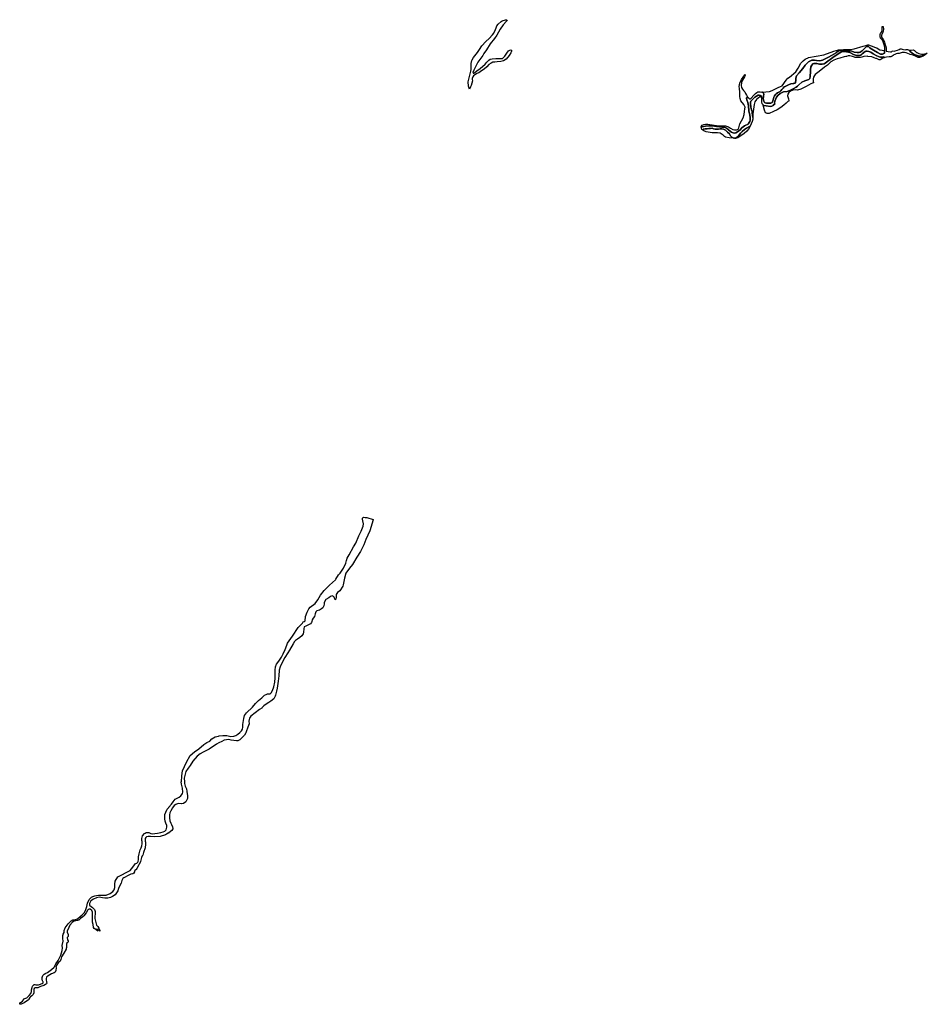
# Model space of a CAD drawing. Extents: x 1455306 to 1506785, y 4373304 to 4462077.
# Drawn here: x 1468319 to 1486525, y 4373304 to 4393046 of the extents above; entities that cross this region are included whole.
import ezdxf

# ---------------------------------------------------------------- set-up
doc = ezdxf.new("R2010")
doc.units = 0
doc.header["$MEASUREMENT"] = 0
doc.layers.add('Hi1', color=1, linetype='CONTINUOUS')
doc.layers.add('Hi4', color=1, linetype='CONTINUOUS')

msp = doc.modelspace()

# ---------------------------------------------------------------- linework, layer by layer
at = {"layer": 'Hi1', "color": 7, "linetype": 'Continuous'}
for points in [[(1485666.9305, 4392424.7249), (1485665.5354, 4392396.823), (1485665.5354, 4392378.1677), (1485664.523, 4392377.2059), (1485653.0522, 4392366.3084), (1485628.7793, 4392355.2123), (1485586.4752, 4392355.2123), (1485585.2942, 4392355.8611), (1485523.3657, 4392389.888), (1485442.2245, 4392436.3531), (1485412.4685, 4392453.7491), (1485397.1463, 4392462.7067), (1485374.2604, 4392484.2056), (1485346.5198, 4392506.3981), (1485329.8757, 4392511.2526), (1485316.0053, 4392511.2526), (1485298.8548, 4392503.2899), (1485296.587, 4392502.2372), (1485269.5401, 4392476.5768), (1485215.4459, 4392423.87), (1485196.721, 4392406.5322), (1485176.6092, 4392396.1298), (1485156.4977, 4392389.888), (1485116.9673, 4392388.501), (1485058.0187, 4392396.823), (1485010.1666, 4392415.5479), (1484962.314, 4392421.096), (1484906.8332, 4392423.1767), (1484865.202, 4392427.9934), (1484863.8493, 4392428.1499), (1484822.918, 4392432.8857), (1484786.162, 4392429.4181), (1484751.4863, 4392419.709), (1484719.5847, 4392402.3711), (1484705.8977, 4392391.7256), (1484694.6184, 4392382.9529), (1484603.7682, 4392330.9394), (1484543.4326, 4392295.5704), (1484490.7257, 4392267.8298), (1484425.5357, 4392235.9281), (1484396.4081, 4392228.9931), (1484362.4261, 4392224.1386), (1484299.3164, 4392226.9126), (1484259.7861, 4392232.4607), (1484207.7728, 4392232.4607), (1484181.4193, 4392220.671), (1484143.9696, 4392199.8655), (1484112.7616, 4392173.5122), (1484075.3119, 4392131.2078), (1484025.3791, 4392070.1788), (1483951.8667, 4391983.4897), (1483897.7728, 4391921.7673), (1483891.5311, 4391900.9618), (1483888.7571, 4391866.9798), (1483885.983, 4391825.3691), (1483883.209, 4391790.6934), (1483879.7413, 4391779.5973), (1483874.8869, 4391774.7426), (1483862.4035, 4391770.5815), (1483849.227, 4391768.5009), (1483830.5022, 4391765.7268), (1483790.2784, 4391758.7918), (1483741.039, 4391741.4539), (1483674.4619, 4391709.5525), (1483655.0435, 4391696.3758), (1483633.5446, 4391675.5703), (1483609.2716, 4391645.0559), (1483588.4664, 4391621.4764), (1483569.7415, 4391608.2996), (1483546.162, 4391593.7358), (1483522.5827, 4391579.8656), (1483494.1485, 4391561.8344), (1483471.9563, 4391540.3355), (1483460.8601, 4391521.6107), (1483447.6834, 4391491.7897), (1483439.3612, 4391465.4361), (1483432.4259, 4391439.0826), (1483428.2648, 4391416.1967), (1483418.5558, 4391396.0848), (1483409.54, 4391386.3757), (1483388.7348, 4391373.8926), (1483372.0906, 4391371.1185), (1483333.2539, 4391370.4249), (1483319.3834, 4391373.1989), (1483301.3522, 4391374.5859), (1483274.9987, 4391378.747), (1483256.2738, 4391387.0693), (1483243.7907, 4391409.9552), (1483234.0816, 4391462.6621), (1483237.549, 4391491.0961), (1483241.0166, 4391519.5301), (1483242.4037, 4391545.8836), (1483239.6296, 4391570.1565), (1483229.9205, 4391579.8656), (1483218.8244, 4391589.5747), (1483207.2785, 4391593.9767), (1483224.632, 4391592.169), (1483285.125, 4391596.3408), (1483358.1341, 4391603.6418), (1483412.3692, 4391624.5016), (1483490.8019, 4391666.4295), (1483533.3554, 4391687.2893), (1483580.9156, 4391704.8114), (1483610.9536, 4391720.6647), (1483696.0612, 4391833.3071), (1483724.4302, 4391872.5233), (1483761.1435, 4391895.0518), (1483803.6971, 4391928.4274), (1483845.4167, 4391967.6436), (1483887.136, 4392001.019), (1483933.0272, 4392072.7766), (1483988.9314, 4392172.0687), (1484034.8226, 4392223.8007), (1484074.7462, 4392253.078), (1484084.8859, 4392260.5138), (1484131.6116, 4392283.8765), (1484142.2037, 4392286.9028), (1484143.2932, 4392287.2141), (1484292.6486, 4392313.0803), (1484446.176, 4392341.4493), (1484648.9322, 4392416.5443), (1484742.3835, 4392439.0727), (1484779.9447, 4392443.142), (1484842.5102, 4392449.9199), (1484984.3561, 4392445.7478), (1485060.2853, 4392459.0981), (1485237.1757, 4392515.0019), (1485293.5115, 4392530.8156), (1485332.296, 4392541.7026), (1485348.1492, 4392539.1994), (1485400.7157, 4392520.0083), (1485487.492, 4392489.1361), (1485514.1926, 4392478.289), (1485537.5553, 4392458.2636), (1485575.1028, 4392443.2446), (1485664.0607, 4392425.3037), (1485666.9305, 4392424.7249)], [(1485672.2395, 4392290.5939), (1485671.2139, 4392290.4474), (1485633.4057, 4392272.1951), (1485592.99, 4392247.4244), (1485576.0414, 4392239.6018), (1485561.7006, 4392239.6018), (1485546.0556, 4392244.8169), (1485506.9438, 4392264.3728), (1485495.2615, 4392268.9843), (1485457.4021, 4392283.9287), (1485409.164, 4392298.2698), (1485332.3052, 4392309.9151), (1485323.1178, 4392311.3072), (1485254.0199, 4392310.0033), (1485210.9967, 4392293.0549), (1485187.7046, 4392290.2599), (1485145.8102, 4392285.2326), (1485080.6236, 4392290.4474), (1485065.7242, 4392294.9821), (1485020.6519, 4392308.6996), (1484967.199, 4392319.1296), (1484934.6057, 4392317.8256), (1484900.7047, 4392310.5613), (1484898.1013, 4392310.0034), (1484890.8481, 4392307.9096), (1484857.5583, 4392298.3003), (1484771.6395, 4392273.499), (1484716.8827, 4392260.4616), (1484650.3924, 4392236.9945), (1484590.4208, 4392199.1863), (1484525.2341, 4392136.6072), (1484462.6552, 4392092.2803), (1484385.735, 4392033.6123), (1484328.3709, 4391989.2855), (1484274.9178, 4391943.6549), (1484259.273, 4391924.099), (1484244.932, 4391896.7205), (1484234.502, 4391862.8235), (1484237.1096, 4391801.5483), (1484243.6283, 4391789.8147), (1484241.0208, 4391779.3848), (1484224.0724, 4391771.5625), (1484187.5679, 4391759.8289), (1484139.3298, 4391735.0579), (1484097.6104, 4391706.3758), (1484028.5126, 4391671.1751), (1483988.0969, 4391651.6192), (1483922.9105, 4391634.6706), (1483870.7612, 4391637.2782), (1483825.1304, 4391632.0631), (1483780.8038, 4391613.8108), (1483748.2105, 4391587.7362), (1483727.3507, 4391549.928), (1483723.4395, 4391518.6386), (1483737.7805, 4391459.9706), (1483746.9066, 4391422.1624), (1483752.1216, 4391413.0364), (1483727.3507, 4391405.2138), (1483694.7573, 4391372.6207), (1483646.5195, 4391332.205), (1483589.1552, 4391285.2706), (1483514.8425, 4391239.6401), (1483440.5298, 4391201.8319), (1483353.1799, 4391167.9349), (1483342.75, 4391164.0237), (1483314.0679, 4391162.7198), (1483295.8156, 4391170.5422), (1483281.4748, 4391180.9721), (1483256.7038, 4391229.2102), (1483241.0591, 4391307.4341), (1483232.131, 4391333.1016), (1483245.1074, 4391325.9423), (1483294.238, 4391316.7304), (1483377.1462, 4391305.9831), (1483404.7823, 4391309.0538), (1483420.1356, 4391318.2658), (1483432.4182, 4391325.9423), (1483446.2364, 4391342.8311), (1483463.1249, 4391348.9725), (1483467.7308, 4391350.5079), (1483472.3368, 4391358.1845), (1483469.2663, 4391365.8613), (1483461.5897, 4391373.5378), (1483467.7308, 4391414.9919), (1483501.5084, 4391494.8294), (1483526.0737, 4391527.0713), (1483573.6692, 4391563.9194), (1483641.2239, 4391596.1615), (1483714.9198, 4391606.9089), (1483779.4041, 4391631.4742), (1483831.6055, 4391662.1809), (1483896.0895, 4391695.9584), (1483922.1902, 4391715.9177), (1483946.7555, 4391742.0184), (1484005.0983, 4391791.1491), (1484069.5825, 4391818.7852), (1484147.8844, 4391843.3505), (1484166.3086, 4391864.8453), (1484172.45, 4391909.3699), (1484180.1265, 4392004.5608), (1484180.1265, 4392042.9441), (1484190.8739, 4392098.216), (1484209.2978, 4392133.529), (1484230.7926, 4392162.7003), (1484249.2167, 4392170.3768), (1484309.0947, 4392168.8417), (1484362.8316, 4392151.9529), (1484387.3969, 4392151.9529), (1484413.4976, 4392153.4883), (1484458.0223, 4392162.7003), (1484476.4464, 4392171.9122), (1484631.5151, 4392287.0625), (1484697.5347, 4392333.1225), (1484768.16, 4392383.7885), (1484801.9373, 4392402.2125), (1484845.3239, 4392406.6625), (1484860.4823, 4392408.2171), (1484861.8156, 4392408.3539), (1484943.1883, 4392397.6065), (1484958.6635, 4392392.6323), (1484986.1777, 4392383.7885), (1485046.0557, 4392350.0113), (1485101.3278, 4392326.9811), (1485161.206, 4392325.4457), (1485179.0724, 4392331.6603), (1485194.5819, 4392337.0548), (1485196.5187, 4392337.7285), (1485197.8997, 4392339.2016), (1485219.5486, 4392362.2938), (1485244.4505, 4392384.5744), (1485248.7201, 4392388.3945), (1485251.4414, 4392390.3155), (1485274.8209, 4392406.8188), (1485288.6388, 4392412.9598), (1485305.5276, 4392416.0307), (1485319.3454, 4392417.5658), (1485354.6581, 4392409.8893), (1485388.4358, 4392396.0714), (1485440.6368, 4392359.2233), (1485497.4442, 4392325.4457), (1485556.6037, 4392299.6583), (1485557.3225, 4392299.345), (1485586.4938, 4392293.2038), (1485618.7359, 4392291.6685), (1485634.0893, 4392296.2744), (1485648.8912, 4392300.4248), (1485672.2395, 4392290.5939)], [(1486473.2122, 4392357.3063), (1486452.1455, 4392338.4966), (1486436.8413, 4392330.2559), (1486419.1824, 4392323.1924), (1486394.46, 4392314.9517), (1486363.8516, 4392313.7745), (1486319.116, 4392325.547), (1486260.2533, 4392346.7376), (1486221.4039, 4392371.4597), (1486175.491, 4392413.8409), (1486152.2685, 4392436.0078), (1486148.9718, 4392439.1548), (1486151.898, 4392437.8672), (1486153.0735, 4392436.8597), (1486179.1997, 4392437.404), (1486203.9402, 4392438.0303), (1486245.1163, 4392439.0727), (1486265.9761, 4392429.8946), (1486280.1606, 4392417.3788), (1486294.3451, 4392400.6908), (1486309.8264, 4392386.684), (1486311.8673, 4392384.8376), (1486357.7588, 4392368.9841), (1486406.1531, 4392357.3028), (1486458.7196, 4392355.6341), (1486473.2122, 4392357.3063)], [(1482939.4886, 4391476.4498), (1482931.0167, 4391478.6129), (1482914.5459, 4391486.4148), (1482897.208, 4391479.4798), (1482896.3412, 4391463.0088), (1482905.01, 4391440.4697), (1482926.1622, 4391387.0693), (1482936.5648, 4391318.4116), (1482946.274, 4391216.4653), (1482962.9182, 4391128.3892), (1482972.6274, 4391084.0044), (1482973.321, 4391059.038), (1482971.2404, 4391034.0715), (1482963.6118, 4391006.331), (1482951.8221, 4390983.4451), (1482940.0323, 4390964.7203), (1482928.9362, 4390952.237), (1482916.453, 4390941.8344), (1482881.7774, 4390934.2058), (1482854.7304, 4390920.3355), (1482805.491, 4390876.6443), (1482769.4283, 4390838.501), (1482717.4149, 4390797.5838), (1482682.0458, 4390774.698), (1482650.8378, 4390770.5369), (1482613.3881, 4390783.7137), (1482599.5179, 4390787.8747), (1482574.5514, 4390803.1319), (1482530.8602, 4390846.1297), (1482496.1846, 4390871.7896), (1482468.444, 4390886.3534), (1482439.3165, 4390889.1274), (1482401.8669, 4390887.7404), (1482356.7885, 4390896.0626), (1482297.1466, 4390906.4653), (1482216.6992, 4390915.481), (1482144.5738, 4390918.255), (1482077.9967, 4390909.2393), (1482010.7259, 4390897.4496), (1481991.2281, 4390890.7591), (1481990.7808, 4390895.455), (1482011.6405, 4390928.0483), (1482042.93, 4390947.6043), (1482072.9158, 4390954.1229), (1482123.7613, 4390950.2117), (1482293.2464, 4390925.4408), (1482410.5822, 4390920.2259), (1482477.0725, 4390918.9222), (1482534.4367, 4390899.3662), (1482577.4598, 4390871.9879), (1482623.0904, 4390845.9132), (1482654.3799, 4390836.7871), (1482694.7956, 4390840.6983), (1482715.6553, 4390844.6095), (1482728.6926, 4390851.1282), (1482746.9448, 4390874.5953), (1482753.4635, 4390904.5811), (1482763.8934, 4390955.4267), (1482830.3836, 4391080.5849), (1482848.6359, 4391141.8602), (1482856.4583, 4391204.4393), (1482861.6732, 4391260.4998), (1482868.9741, 4391288.6603), (1482858.5442, 4391318.9069), (1482847.0714, 4391346.0245), (1482783.4493, 4391420.0765), (1482767.8045, 4391463.8818), (1482763.6326, 4391504.5582), (1482762.5896, 4391592.169), (1482759.4607, 4391669.3499), (1482751.1168, 4391707.9403), (1482758.4177, 4391742.3588), (1482764.6756, 4391772.6054), (1482800.1371, 4391843.5283), (1482841.8565, 4391910.2794), (1482872.103, 4391948.8698), (1482867.9311, 4391930.0961), (1482854.3723, 4391897.7636), (1482815.7819, 4391832.0555), (1482795.9651, 4391785.1212), (1482790.7502, 4391727.757), (1482799.0941, 4391687.0806), (1482816.8248, 4391651.6191), (1482834.5556, 4391628.6734), (1482862.7162, 4391597.3839), (1482877.318, 4391569.2233), (1482895.0487, 4391533.7618), (1482927.3812, 4391486.8275), (1482939.4886, 4391476.4498)], [(1483203.4956, 4391460.0038), (1483203.2508, 4391466.4893), (1483188.9097, 4391497.7788), (1483164.1388, 4391496.4751), (1483130.2418, 4391473.0079), (1483097.6485, 4391446.9333), (1483065.0553, 4391398.6953), (1483049.4105, 4391346.546), (1483037.6769, 4391251.3736), (1483025.9433, 4391160.1125), (1483023.2958, 4391085.9791), (1483012.1577, 4391175.548), (1483009.3837, 4391206.0626), (1482998.2874, 4391238.6576), (1482982.3367, 4391292.7516), (1482976.7885, 4391364.1834), (1482977.482, 4391395.3915), (1482985.8041, 4391412.0357), (1483002.4485, 4391433.5345), (1483066.9452, 4391490.4026), (1483099.5402, 4391514.6756), (1483131.4418, 4391529.2392), (1483151.5536, 4391532.7068), (1483178.6006, 4391526.4652), (1483191.0838, 4391519.5301), (1483200.0995, 4391506.3533), (1483204.2606, 4391472.3712), (1483203.4956, 4391460.0038)], [(1482642.0924, 4390669.1489), (1482550.0814, 4390680.3394), (1482479.68, 4390690.7692), (1482456.2128, 4390702.5028), (1482428.8344, 4390727.2737), (1482392.33, 4390757.2595), (1482366.2553, 4390771.6006), (1482315.4098, 4390776.8155), (1482208.5039, 4390779.423), (1482088.5606, 4390798.9789), (1482040.3225, 4390818.5349), (1482020.7666, 4390832.8759), (1482012.2498, 4390840.6831), (1482032.2248, 4390847.5167), (1482071.0615, 4390854.4518), (1482107.8177, 4390857.9195), (1482139.0257, 4390861.3869), (1482175.7818, 4390866.9351), (1482208.377, 4390867.6285), (1482238.198, 4390857.2259), (1482270.793, 4390847.5167), (1482333.2091, 4390849.5973), (1482367.8847, 4390855.8388), (1482404.641, 4390855.8388), (1482434.462, 4390849.5973), (1482475.3791, 4390829.4855), (1482499.6521, 4390810.7606), (1482515.6028, 4390792.7292), (1482554.4395, 4390753.8925), (1482578.7124, 4390718.5234), (1482604.3724, 4390688.0089), (1482642.0924, 4390669.1489)], [(1482659.8936, 4390668.6059), (1482682.0458, 4390672.0582), (1482723.6565, 4390703.9597), (1482742.3814, 4390724.7651), (1482777.0571, 4390769.1499), (1482809.652, 4390806.5996), (1482854.7304, 4390843.3556), (1482899.8086, 4390871.0962), (1482958.7572, 4390901.6106), (1482971.6879, 4390909.5846), (1482967.2754, 4390899.3662), (1482937.2896, 4390849.8244), (1482902.0889, 4390813.32), (1482849.9396, 4390761.1707), (1482743.0337, 4390689.4655), (1482724.7814, 4390679.0357), (1482684.3657, 4390668.6058), (1482659.8936, 4390668.6059)]]:
    msp.add_lwpolyline(points, close=True, dxfattribs=at)
at = {"layer": 'Hi4', "color": 7, "linetype": 'Continuous'}
for points in [[(1477412.8839, 4391977.9113), (1477418.085, 4391976.1776), (1477428.4872, 4391976.1776), (1477454.4927, 4391995.2483), (1477490.9005, 4392021.2539), (1477556.7812, 4392068.0639), (1477655.6023, 4392151.2817), (1477690.2764, 4392194.6242), (1477726.6842, 4392231.032), (1477756.1571, 4392251.8364), (1477796.0323, 4392262.2387), (1477870.5816, 4392269.1735), (1477946.8645, 4392267.4398), (1477980.6717, 4392267.4398), (1478004.0767, 4392270.9072), (1478019.68, 4392281.3094), (1478052.6204, 4392317.7172), (1478092.4956, 4392374.9294), (1478127.1696, 4392420.0057), (1478149.7078, 4392435.609), (1478167.0448, 4392440.8101), (1478182.6482, 4392432.1416), (1478182.6482, 4392414.8046), (1478177.447, 4392397.4675), (1478171.308, 4392380.0737), (1478135.8382, 4392324.652), (1478078.626, 4392257.0376), (1478026.6149, 4392224.0972), (1477970.3362, 4392204.522), (1477898.3208, 4392199.8253), (1477849.7771, 4392194.6242), (1477809.9019, 4392191.1568), (1477778.6953, 4392177.2872), (1477726.6842, 4392144.3468), (1477688.5427, 4392101.0043), (1477638.2653, 4392055.928), (1477584.5205, 4392017.7865), (1477529.042, 4391983.1124), (1477490.9005, 4391964.0417), (1477419.8187, 4391918.9654), (1477407.6828, 4391901.6284), (1477406.6785, 4391898.4815), (1477395.827, 4391864.4803), (1477396.6026, 4391849.7436), (1477399.4708, 4391818.1936), (1477373.6571, 4391726.4117), (1477363.1463, 4391700.6124), (1477342.81, 4391650.6961), (1477320.9976, 4391714.3884), (1477312.3291, 4391801.0736), (1477343.5357, 4391906.8295), (1477371.275, 4392016.0528), (1477372.8078, 4392050.1577), (1477378.2098, 4392170.3524), (1477386.8783, 4392227.5646), (1477393.4159, 4392239.3494), (1477420.1784, 4392287.5924), (1477449.2916, 4392321.1846), (1477504.7701, 4392388.799), (1477544.6453, 4392449.4786), (1477589.7216, 4392518.8268), (1477667.7383, 4392607.2456), (1477735.3527, 4392666.1915), (1477801.2334, 4392740.7408), (1477827.239, 4392775.4149), (1477865.3804, 4392851.6978), (1477874.049, 4392882.9045), (1477889.6523, 4392922.7796), (1477913.9241, 4392959.1874), (1477974.6038, 4393011.1985), (1477999.1082, 4393024.2675), (1478062.0215, 4393042.9085), (1478087.8352, 4393045.7767), (1478099.3079, 4393028.5676), (1478082.0988, 4393014.2267), (1478016.1305, 4392945.3902), (1477955.8986, 4392856.4765), (1477892.1563, 4392733.2413), (1477842.8423, 4392666.1915), (1477754.4234, 4392558.7019), (1477679.8742, 4392444.2775), (1477631.3305, 4392367.9946), (1477611.547, 4392328.4275), (1477511.33, 4392193.9258), (1477431.0208, 4392036.1756), (1477410.9554, 4391983.6968), (1477412.8839, 4391977.9113)], [(1486148.9718, 4392439.1548), (1486152.2685, 4392436.0078), (1486175.491, 4392413.8409), (1486221.4039, 4392371.4597), (1486260.2533, 4392346.7376), (1486319.116, 4392325.547), (1486363.8516, 4392313.7745), (1486394.46, 4392314.9517), (1486419.1824, 4392323.1924), (1486436.8413, 4392330.2559), (1486452.1455, 4392338.4966), (1486473.2122, 4392357.3063), (1486480.4139, 4392358.1372), (1486524.6364, 4392373.1562), (1486483.7513, 4392339.7806), (1486442.0319, 4392312.2458), (1486387.7968, 4392291.386), (1486366.937, 4392287.2141), (1486344.4085, 4392289.7173), (1486298.9401, 4392310.8276), (1486238.3369, 4392332.1667), (1486178.3653, 4392349.1154), (1486166.0681, 4392353.5559), (1486131.4311, 4392366.0637), (1486101.4453, 4392379.1012), (1486066.2444, 4392388.2271), (1486018.0064, 4392389.5311), (1485960.6423, 4392369.9749), (1485928.0489, 4392368.6713), (1485898.0631, 4392359.5452), (1485873.2922, 4392350.419), (1485856.3438, 4392342.5966), (1485839.3952, 4392325.6483), (1485818.5356, 4392311.3072), (1485789.8535, 4392299.5736), (1485757.2601, 4392298.2698), (1485707.7184, 4392295.6622), (1485672.2395, 4392290.5939), (1485648.8912, 4392300.4248), (1485634.0893, 4392296.2744), (1485618.7359, 4392291.6685), (1485586.4938, 4392293.2038), (1485557.3225, 4392299.345), (1485556.6037, 4392299.6583), (1485497.4442, 4392325.4457), (1485440.6368, 4392359.2233), (1485388.4358, 4392396.0714), (1485354.6581, 4392409.8893), (1485319.3454, 4392417.5658), (1485305.5276, 4392416.0307), (1485288.6388, 4392412.9598), (1485274.8209, 4392406.8188), (1485251.4414, 4392390.3155), (1485248.7201, 4392388.3945), (1485244.4505, 4392384.5744), (1485219.5486, 4392362.2938), (1485197.8997, 4392339.2016), (1485196.5187, 4392337.7285), (1485194.5819, 4392337.0548), (1485179.0724, 4392331.6603), (1485161.206, 4392325.4457), (1485101.3278, 4392326.9811), (1485046.0557, 4392350.0113), (1484986.1777, 4392383.7885), (1484958.6635, 4392392.6323), (1484943.1883, 4392397.6065), (1484861.8156, 4392408.3539), (1484860.4823, 4392408.2171), (1484845.3239, 4392406.6625), (1484801.9373, 4392402.2125), (1484768.16, 4392383.7885), (1484697.5347, 4392333.1225), (1484631.5151, 4392287.0625), (1484476.4464, 4392171.9122), (1484458.0223, 4392162.7003), (1484413.4976, 4392153.4883), (1484387.3969, 4392151.9529), (1484362.8316, 4392151.9529), (1484309.0947, 4392168.8417), (1484249.2167, 4392170.3768), (1484230.7926, 4392162.7003), (1484209.2978, 4392133.529), (1484190.8739, 4392098.216), (1484180.1265, 4392042.9441), (1484180.1265, 4392004.5608), (1484172.45, 4391909.3699), (1484166.3086, 4391864.8453), (1484147.8844, 4391843.3505), (1484069.5825, 4391818.7852), (1484005.0983, 4391791.1491), (1483946.7555, 4391742.0184), (1483922.1902, 4391715.9177), (1483896.0895, 4391695.9584), (1483831.6055, 4391662.1809), (1483779.4041, 4391631.4742), (1483714.9198, 4391606.9089), (1483641.2239, 4391596.1615), (1483573.6692, 4391563.9194), (1483526.0737, 4391527.0713), (1483501.5084, 4391494.8294), (1483467.7308, 4391414.9919), (1483461.5897, 4391373.5378), (1483469.2663, 4391365.8613), (1483472.3368, 4391358.1845), (1483467.7308, 4391350.5079), (1483463.1249, 4391348.9725), (1483446.2364, 4391342.8311), (1483432.4182, 4391325.9423), (1483420.1356, 4391318.2658), (1483404.7823, 4391309.0538), (1483377.1462, 4391305.9831), (1483294.238, 4391316.7304), (1483245.1074, 4391325.9423), (1483232.131, 4391333.1016), (1483230.6292, 4391337.4199), (1483213.6805, 4391358.2797), (1483205.8582, 4391397.3914), (1483203.4956, 4391460.0038), (1483204.2606, 4391472.3712), (1483200.0995, 4391506.3533), (1483191.0838, 4391519.5301), (1483178.6006, 4391526.4652), (1483151.5536, 4391532.7068), (1483131.4418, 4391529.2392), (1483099.5402, 4391514.6756), (1483066.9452, 4391490.4026), (1483002.4485, 4391433.5345), (1482985.8041, 4391412.0357), (1482977.482, 4391395.3915), (1482976.7885, 4391364.1834), (1482982.3367, 4391292.7516), (1482998.2874, 4391238.6576), (1483009.3837, 4391206.0626), (1483012.1577, 4391175.548), (1483023.2958, 4391085.9791), (1483022.0322, 4391050.599), (1483014.2098, 4391003.6648), (1482992.0464, 4390956.7304), (1482971.6879, 4390909.5846), (1482958.7572, 4390901.6106), (1482899.8086, 4390871.0962), (1482854.7304, 4390843.3556), (1482809.652, 4390806.5996), (1482777.0571, 4390769.1499), (1482742.3814, 4390724.7651), (1482723.6565, 4390703.9597), (1482682.0458, 4390672.0582), (1482659.8936, 4390668.6059), (1482646.5575, 4390668.6059), (1482642.0924, 4390669.1489), (1482604.3724, 4390688.0089), (1482578.7124, 4390718.5234), (1482554.4395, 4390753.8925), (1482515.6028, 4390792.7292), (1482499.6521, 4390810.7606), (1482475.3791, 4390829.4855), (1482434.462, 4390849.5973), (1482404.641, 4390855.8388), (1482367.8847, 4390855.8388), (1482333.2091, 4390849.5973), (1482270.793, 4390847.5167), (1482238.198, 4390857.2259), (1482208.377, 4390867.6285), (1482175.7818, 4390866.9351), (1482139.0257, 4390861.3869), (1482107.8177, 4390857.9195), (1482071.0615, 4390854.4518), (1482032.2248, 4390847.5167), (1482012.2498, 4390840.6831), (1482005.1218, 4390847.2171), (1481993.3883, 4390868.0766), (1481991.2281, 4390890.7591), (1482010.7259, 4390897.4496), (1482077.9967, 4390909.2393), (1482144.5738, 4390918.255), (1482216.6992, 4390915.481), (1482297.1466, 4390906.4653), (1482356.7885, 4390896.0626), (1482401.8669, 4390887.7404), (1482439.3165, 4390889.1274), (1482468.444, 4390886.3534), (1482496.1846, 4390871.7896), (1482530.8602, 4390846.1297), (1482574.5514, 4390803.1319), (1482599.5179, 4390787.8747), (1482613.3881, 4390783.7137), (1482650.8378, 4390770.5369), (1482682.0458, 4390774.698), (1482717.4149, 4390797.5838), (1482769.4283, 4390838.501), (1482805.491, 4390876.6443), (1482854.7304, 4390920.3355), (1482881.7774, 4390934.2058), (1482916.453, 4390941.8344), (1482928.9362, 4390952.237), (1482940.0323, 4390964.7203), (1482951.8221, 4390983.4451), (1482963.6118, 4391006.331), (1482971.2404, 4391034.0715), (1482973.321, 4391059.038), (1482972.6274, 4391084.0044), (1482962.9182, 4391128.3892), (1482946.274, 4391216.4653), (1482936.5648, 4391318.4116), (1482926.1622, 4391387.0693), (1482905.01, 4391440.4697), (1482896.3412, 4391463.0088), (1482897.208, 4391479.4798), (1482914.5459, 4391486.4148), (1482931.0167, 4391478.6129), (1482939.4886, 4391476.4498), (1482949.284, 4391468.0539), (1482960.7567, 4391461.7958), (1482968.0577, 4391460.7529), (1482974.3157, 4391460.7529), (1482989.9604, 4391471.1828), (1483047.3245, 4391529.5898), (1483076.528, 4391567.1373), (1483103.6456, 4391587.9971), (1483126.5914, 4391600.5129), (1483147.4512, 4391601.5559), (1483174.5687, 4391597.3838), (1483207.2785, 4391593.9767), (1483218.8244, 4391589.5747), (1483229.9205, 4391579.8656), (1483239.6296, 4391570.1565), (1483242.4037, 4391545.8836), (1483241.0166, 4391519.5301), (1483237.549, 4391491.0961), (1483234.0816, 4391462.6621), (1483243.7907, 4391409.9552), (1483256.2738, 4391387.0693), (1483274.9987, 4391378.747), (1483301.3522, 4391374.5859), (1483319.3834, 4391373.1989), (1483333.2539, 4391370.4249), (1483372.0906, 4391371.1185), (1483388.7348, 4391373.8926), (1483409.54, 4391386.3757), (1483418.5558, 4391396.0848), (1483428.2648, 4391416.1967), (1483432.4259, 4391439.0826), (1483439.3612, 4391465.4361), (1483447.6834, 4391491.7897), (1483460.8601, 4391521.6107), (1483471.9563, 4391540.3355), (1483494.1485, 4391561.8344), (1483522.5827, 4391579.8656), (1483546.162, 4391593.7358), (1483569.7415, 4391608.2996), (1483588.4664, 4391621.4764), (1483609.2716, 4391645.0559), (1483633.5446, 4391675.5703), (1483655.0435, 4391696.3758), (1483674.4619, 4391709.5525), (1483741.039, 4391741.4539), (1483790.2784, 4391758.7918), (1483830.5022, 4391765.7268), (1483849.227, 4391768.5009), (1483862.4035, 4391770.5815), (1483874.8869, 4391774.7426), (1483879.7413, 4391779.5973), (1483883.209, 4391790.6934), (1483885.983, 4391825.3691), (1483888.7571, 4391866.9798), (1483891.5311, 4391900.9618), (1483897.7728, 4391921.7673), (1483951.8667, 4391983.4897), (1484025.3791, 4392070.1788), (1484075.3119, 4392131.2078), (1484112.7616, 4392173.5122), (1484143.9696, 4392199.8655), (1484181.4193, 4392220.671), (1484207.7728, 4392232.4607), (1484259.7861, 4392232.4607), (1484299.3164, 4392226.9126), (1484362.4261, 4392224.1386), (1484396.4081, 4392228.9931), (1484425.5357, 4392235.9281), (1484490.7257, 4392267.8298), (1484543.4326, 4392295.5704), (1484603.7682, 4392330.9394), (1484694.6184, 4392382.9529), (1484705.8977, 4392391.7256), (1484719.5847, 4392402.3711), (1484751.4863, 4392419.709), (1484786.162, 4392429.4181), (1484822.918, 4392432.8857), (1484863.8493, 4392428.1499), (1484865.202, 4392427.9934), (1484906.8332, 4392423.1767), (1484962.314, 4392421.096), (1485010.1666, 4392415.5479), (1485058.0187, 4392396.823), (1485116.9673, 4392388.501), (1485156.4977, 4392389.888), (1485176.6092, 4392396.1298), (1485196.721, 4392406.5322), (1485215.4459, 4392423.87), (1485269.5401, 4392476.5768), (1485296.587, 4392502.2372), (1485298.8548, 4392503.2899), (1485316.0053, 4392511.2526), (1485329.8757, 4392511.2526), (1485346.5198, 4392506.3981), (1485374.2604, 4392484.2056), (1485397.1463, 4392462.7067), (1485412.4685, 4392453.7491), (1485442.2245, 4392436.3531), (1485523.3657, 4392389.888), (1485585.2942, 4392355.8611), (1485586.4752, 4392355.2123), (1485628.7793, 4392355.2123), (1485653.0522, 4392366.3084), (1485664.523, 4392377.2059), (1485665.5354, 4392378.1677), (1485665.5354, 4392396.823), (1485666.9305, 4392424.7249), (1485674.3949, 4392423.2192), (1485674.2551, 4392425.8775), (1485673.5604, 4392439.0727), (1485671.0572, 4392494.9765), (1485659.3759, 4392539.1995), (1485641.0197, 4392603.4473), (1485627.6693, 4392633.4853), (1485605.1408, 4392658.517), (1485587.6186, 4392678.5423), (1485576.7714, 4392711.083), (1485577.6059, 4392748.6305), (1485585.95, 4392769.4904), (1485605.9753, 4392794.5221), (1485615.1535, 4392812.0443), (1485619.3252, 4392834.5728), (1485620.1598, 4392882.133), (1485620.873, 4392911.3774), (1485641.1067, 4392911.637), (1485641.0197, 4392911.3364), (1485644.3569, 4392855.4322), (1485641.8537, 4392817.0506), (1485634.3442, 4392792.8535), (1485619.3252, 4392764.4841), (1485604.3062, 4392737.7838), (1485603.4722, 4392713.5862), (1485607.6439, 4392692.7268), (1485628.5039, 4392667.6951), (1485641.0197, 4392646.0011), (1485662.7136, 4392604.2813), (1485673.5604, 4392560.8934), (1485678.5667, 4392543.3712), (1485691.0825, 4392512.4987), (1485698.592, 4392470.7794), (1485696.1918, 4392420.3714), (1485696.0889, 4392418.2128), (1485699.7068, 4392417.0704), (1485711.9424, 4392413.2066), (1485738.6428, 4392410.7034), (1485788.7061, 4392398.1876), (1485805.41, 4392400.6933), (1485805.5827, 4392401.73), (1485817.6285, 4392413.7758), (1485836.701, 4392418.7949), (1485856.7771, 4392417.791), (1485881.8726, 4392421.8062), (1485928.0479, 4392433.852), (1485963.1814, 4392449.9129), (1485980.2462, 4392458.9472), (1486000.3223, 4392460.955), (1486017.3872, 4392456.9396), (1486048.5052, 4392446.9016), (1486077.6159, 4392442.8862), (1486102.7112, 4392445.8977), (1486113.7533, 4392447.9053), (1486126.8027, 4392448.9092), (1486148.9718, 4392439.1548)], [(1473444.3947, 4379480.8482), (1473416.862, 4379427.1258), (1473359.6606, 4379384.2248), (1473316.7596, 4379355.6242), (1473263.1334, 4379319.8734), (1473216.6573, 4379287.6976), (1473184.4816, 4379251.9468), (1473174.5897, 4379239.6808), (1473131.2173, 4379215.8685), (1473039.4625, 4379144.8326), (1472952.1475, 4379079.7163), (1472929.9487, 4379042.7184), (1472919.5893, 4379013.1201), (1472915.1496, 4378979.082), (1472919.5893, 4378927.2849), (1472895.9107, 4378857.7289), (1472862.5673, 4378769.7022), (1472858.9128, 4378760.0545), (1472851.933, 4378747.0467), (1472826.3546, 4378699.3779), (1472783.4371, 4378650.5407), (1472733.1199, 4378604.6633), (1472692.3448, 4378585.7321), (1472669.6697, 4378583.4064), (1472612.4685, 4378590.5566), (1472558.8421, 4378601.2817), (1472512.366, 4378612.007), (1472422.9891, 4378597.7067), (1472376.5129, 4378576.2562), (1472315.7365, 4378547.6556), (1472265.6853, 4378519.0548), (1472122.6821, 4378422.5276), (1471997.5541, 4378361.7512), (1471936.7777, 4378326.0005), (1471876.0014, 4378279.5243), (1471793.7744, 4378179.4221), (1471740.1482, 4378093.6201), (1471697.2472, 4378036.4187), (1471654.3462, 4377972.0673), (1471615.0203, 4377839.7891), (1471622.1705, 4377764.7124), (1471627.7987, 4377764.6137), (1471624.1804, 4377731.1439), (1471637.9384, 4377678.8633), (1471651.6964, 4377654.0986), (1471668.2062, 4377621.0792), (1471673.7093, 4377571.5502), (1471686.6891, 4377482.315), (1471682.2141, 4377429.5112), (1471653.9436, 4377363.5466), (1471606.826, 4377328.9936), (1471566.0804, 4377324.4664), (1471558.1415, 4377326.6564), (1471500.3576, 4377329.408), (1471448.0769, 4377310.1467), (1471420.5607, 4377288.1338), (1471387.5413, 4377241.3563), (1471351.7703, 4377186.324), (1471329.7574, 4377142.2981), (1471321.5026, 4377103.7755), (1471321.5026, 4377045.9916), (1471332.509, 4376979.9528), (1471349.0187, 4376935.927), (1471362.7768, 4376908.4108), (1471382.0381, 4376864.385), (1471390.293, 4376828.614), (1471390.293, 4376824.7806), (1471368.0968, 4376788.7118), (1471311.5557, 4376741.5942), (1471308.3731, 4376740.5758), (1471308.3169, 4376735.3449), (1471294.4391, 4376734.3295), (1471266.3362, 4376717.8553), (1471243.1312, 4376703.4684), (1471135.65, 4376669.3473), (1471028.85, 4376663.065), (1470940.8972, 4376669.3473), (1470893.7797, 4376669.3473), (1470865.5091, 4376663.065), (1470849.8032, 4376650.5002), (1470837.2386, 4376628.5121), (1470837.2386, 4376578.2533), (1470837.4496, 4376576.0357), (1470839.7355, 4376552.0349), (1470843.5208, 4376512.2887), (1470834.0974, 4376443.1827), (1470799.5445, 4376345.8064), (1470790.1483, 4376297.2595), (1470776.9004, 4376283.0653), (1470761.457, 4376249.8027), (1470742.4498, 4376165.4581), (1470741.353, 4376163.4181), (1470683.0522, 4376054.9787), (1470674.5199, 4376036.4918), (1470668.7968, 4376024.092), (1470655.7294, 4376008.6486), (1470648.6465, 4376002.274), (1470631.9704, 4375987.2655), (1470620.7398, 4375963.6814), (1470620.0908, 4375962.3185), (1470603.4595, 4375929.0559), (1470596.1318, 4375924.6593), (1470591.58, 4375921.9282), (1470580.6554, 4375919.804), (1470548.8138, 4375913.6125), (1470506.0476, 4375891.0415), (1470407.4476, 4375839.9596), (1470387.2525, 4375823.3283), (1470370.6211, 4375786.5018), (1470351.6139, 4375731.856), (1470324.2911, 4375673.6464), (1470300.532, 4375622.5645), (1470285.0887, 4375577.4224), (1470231.6309, 4375501.3935), (1470179.361, 4375465.755), (1470141.3466, 4375445.5598), (1470086.7009, 4375432.4924), (1470027.3033, 4375434.8683), (1469979.7853, 4375440.808), (1469915.6359, 4375449.1237), (1469858.6143, 4375439.6201), (1469799.2167, 4375411.1093), (1469748.1348, 4375379.0346), (1469720.812, 4375324.3888), (1469717.2481, 4375306.5696), (1469719.4904, 4375299.2822), (1469721.9999, 4375291.1262), (1469726.3307, 4375286.9759), (1469750.5108, 4375263.8034), (1469782.5855, 4375243.6081), (1469819.4118, 4375202.03), (1469831.2913, 4375161.6395), (1469836.0431, 4375110.5577), (1469826.5397, 4375068.9793), (1469826.5397, 4375026.2132), (1469843.171, 4374943.0565), (1469858.6142, 4374891.9747), (1469871.6527, 4374877.2356), (1469885.937, 4374861.0881), (1469908.5083, 4374832.5771), (1469926.3276, 4374789.8111), (1469928.7377, 4374779.9506), (1469930.7614, 4374771.6726), (1469928.0046, 4374771.5413), (1469914.9261, 4374806.1058), (1469858.6463, 4374808.1903), (1469893.4074, 4374773.4292), (1469879.2701, 4374774.2146), (1469876.2188, 4374779.9507), (1469872.8697, 4374786.2471), (1469846.7347, 4374804.0663), (1469815.4459, 4374822.6079), (1469814.66, 4374823.0737), (1469799.2168, 4374846.8326), (1469790.9011, 4374903.8541), (1469780.2095, 4374953.748), (1469777.8337, 4375042.8446), (1469779.0216, 4375112.9335), (1469780.2095, 4375150.9479), (1469768.33, 4375187.7745), (1469733.8795, 4375211.5334), (1469718.4361, 4375211.5334), (1469706.5566, 4375210.3455), (1469706.4519, 4375210.3008), (1469698.2409, 4375206.7817), (1469688.7373, 4375199.654), (1469680.4216, 4375186.5865), (1469655.4747, 4375140.2564), (1469607.9566, 4375076.1071), (1469582.4861, 4375055.9063), (1469539.0555, 4375021.4613), (1469506.9808, 4374992.9505), (1469492.7198, 4374989.111), (1469476.0942, 4374984.6349), (1469411.9447, 4374969.1915), (1469375.1182, 4374948.9964), (1469324.0364, 4374891.9747), (1469302.6532, 4374840.8929), (1469271.5985, 4374771.8825), (1469271.58, 4374771.6865), (1469269.7363, 4374752.1433), (1469270.5785, 4374751.7966), (1469270.705, 4374751.5437), (1469294.3376, 4374704.2785), (1469288.3978, 4374666.264), (1469274.1425, 4374642.5051), (1469277.7062, 4374594.987), (1469288.3978, 4374575.9797), (1469290.7738, 4374558.1605), (1469283.6461, 4374543.9052), (1469258.699, 4374523.7099), (1469255.1352, 4374441.7413), (1469252.2704, 4374420.971), (1469250.3834, 4374407.2907), (1469204.0533, 4374330.0739), (1469157.7232, 4374255.233), (1469145.8437, 4374201.7752), (1469129.2124, 4374170.8884), (1469092.3859, 4374132.874), (1469061.4992, 4374093.6716), (1469047.2437, 4374059.2211), (1469048.4317, 4374031.8982), (1469042.4919, 4373982.0042), (1469037.7401, 4373961.8091), (1469029.4245, 4373948.7416), (1469011.6052, 4373935.6742), (1468958.1474, 4373915.479), (1468921.3209, 4373891.72), (1468888.0583, 4373871.5248), (1468859.5475, 4373845.3899), (1468850.0439, 4373824.0068), (1468847.668, 4373803.8116), (1468859.5475, 4373750.3538), (1468860.7354, 4373731.3466), (1468855.9836, 4373714.7153), (1468838.1644, 4373700.4599), (1468801.3379, 4373681.4526), (1468738.3765, 4373658.8816), (1468681.3548, 4373635.1226), (1468652.844, 4373633.9346), (1468631.4609, 4373631.5587), (1468612.4537, 4373619.6792), (1468602.9501, 4373603.0479), (1468601.7621, 4373573.3491), (1468601.7621, 4373530.5829), (1468588.6947, 4373499.6961), (1468561.3718, 4373473.5612), (1468537.6128, 4373455.742), (1468520.9815, 4373439.1106), (1468501.9743, 4373404.6601), (1468493.6586, 4373392.7806), (1468409.3141, 4373335.7589), (1468351.1045, 4373304.8722), (1468350.5531, 4373305.4236), (1468347.1373, 4373303.8471), (1468321.0191, 4373303.8471), (1468319.01, 4373315.9016), (1468321.0191, 4373335.9925), (1468334.7623, 4373340.5736), (1468348.7286, 4373348.8264), (1468373.6755, 4373369.0215), (1468397.4346, 4373396.3444), (1468418.8177, 4373417.7275), (1468441.3888, 4373428.4191), (1468461.5839, 4373436.7347), (1468485.3429, 4373453.3661), (1468510.2899, 4373480.6889), (1468541.1766, 4373523.4552), (1468555.432, 4373562.6575), (1468556.62, 4373597.1081), (1468566.1236, 4373642.2503), (1468578.0031, 4373668.3852), (1468593.4465, 4373690.9563), (1468605.326, 4373698.084), (1468619.5814, 4373700.4599), (1468640.9645, 4373696.896), (1468667.0994, 4373692.1442), (1468697.9862, 4373694.5201), (1468719.3693, 4373704.0237), (1468770.4512, 4373723.0309), (1468789.4584, 4373733.7225), (1468793.0222, 4373739.6622), (1468791.8343, 4373752.7297), (1468782.3307, 4373763.4213), (1468774.015, 4373777.6767), (1468766.8873, 4373804.9995), (1468766.8873, 4373844.2019), (1468785.8945, 4373883.4043), (1468810.8415, 4373910.7272), (1468841.7282, 4373929.7344), (1468873.8029, 4373942.8019), (1468955.7715, 4374004.5753), (1469008.0414, 4374047.3415), (1469046.0558, 4374115.0547), (1469087.6341, 4374181.58), (1469142.2798, 4374292.0594), (1469174.3545, 4374382.3437), (1469177.9184, 4374434.6136), (1469171.9786, 4374480.9437), (1469190.9858, 4374567.6641), (1469187.422, 4374622.3098), (1469185.0461, 4374653.1965), (1469185.0461, 4374680.5194), (1469191.5979, 4374706.7268), (1469192.1738, 4374709.0302), (1469209.3142, 4374742.1685), (1469209.993, 4374743.4808), (1469210.7139, 4374759.339), (1469210.6458, 4374762.2685), (1469210.3073, 4374776.8205), (1469214.3103, 4374783.6828), (1469213.5569, 4374783.8711), (1469214.2711, 4374786.0138), (1469231.3762, 4374837.3289), (1469252.7593, 4374864.6518), (1469293.1496, 4374916.9217), (1469351.3592, 4374975.1313), (1469388.1857, 4374996.5144), (1469419.0724, 4375000.0782), (1469478.47, 4375020.2734), (1469534.3037, 4375061.8517), (1469574.694, 4375101.0541), (1469616.2723, 4375145.0082), (1469643.5951, 4375206.7817), (1469662.6024, 4375266.1792), (1469678.0457, 4375333.8925), (1469678.4686, 4375334.7683), (1469711.3083, 4375402.7936), (1469761.2023, 4375451.4996), (1469783.976, 4375462.2539), (1469803.9685, 4375471.6948), (1469826.6782, 4375478.2553), (1469857.4263, 4375487.1381), (1469862.6372, 4375487.4638), (1469898.3443, 4375489.6955), (1469933.4552, 4375491.89), (1470055.8141, 4375495.4538), (1470134.219, 4375522.7767), (1470190.0526, 4375566.7308), (1470212.6237, 4375602.3695), (1470228.0671, 4375643.9477), (1470229.255, 4375715.2247), (1470237.5707, 4375775.8102), (1470286.2766, 4375857.7788), (1470338.5465, 4375888.6656), (1470481.1006, 4375958.7548), (1470538.1222, 4375989.6414), (1470585.6403, 4376051.4149), (1470643.85, 4376125.0678), (1470667.6089, 4376136.9473), (1470687.8042, 4376152.3907), (1470692.556, 4376166.6462), (1470704.4355, 4376208.2244), (1470703.2475, 4376260.4943), (1470715.127, 4376322.2677), (1470738.8859, 4376400.6724), (1470759.0812, 4376443.4387), (1470772.1486, 4376480.2652), (1470773.3365, 4376520.6555), (1470773.3364, 4376568.1791), (1470773.3365, 4376570.5494), (1470772.1486, 4376590.7446), (1470771.6784, 4376598.2683), (1470769.7728, 4376628.759), (1470779.2763, 4376681.029), (1470819.6667, 4376726.1711), (1470833.922, 4376736.8627), (1470858.869, 4376746.3662), (1470885.004, 4376749.93), (1470909.9509, 4376746.3662), (1470924.2064, 4376740.4264), (1470946.7774, 4376727.3589), (1470982.4159, 4376723.7951), (1471027.5581, 4376729.7349), (1471082.2039, 4376734.4867), (1471148.7291, 4376747.5542), (1471195.0591, 4376762.9976), (1471233.1419, 4376778.0301), (1471258.2154, 4376801.0978), (1471266.4703, 4376825.8625), (1471271.9736, 4376856.1301), (1471271.9736, 4376891.9011), (1471252.7122, 4376935.927), (1471238.9542, 4376977.2012), (1471227.9477, 4377021.2271), (1471227.9477, 4377068.0045), (1471230.6993, 4377109.2788), (1471247.2089, 4377156.0562), (1471274.7251, 4377213.8403), (1471307.7445, 4377249.6112), (1471313.9299, 4377257.3429), (1471362.7769, 4377318.4015), (1471398.5478, 4377365.179), (1471420.8406, 4377391.9304), (1471439.8221, 4377414.7082), (1471475.6622, 4377434.482), (1471519.6189, 4377458.734), (1471552.6383, 4377480.7469), (1471574.6512, 4377508.263), (1471582.9061, 4377527.5243), (1471588.4093, 4377555.0405), (1471582.9061, 4377637.589), (1471566.3963, 4377714.6342), (1471559.9857, 4377762.0731), (1471563.6892, 4377762.0161), (1471569.7164, 4377882.5614), (1471583.7801, 4377985.025), (1471621.9528, 4378071.4158), (1471664.1436, 4378155.7975), (1471738.4799, 4378294.4246), (1471824.8707, 4378368.7609), (1471915.2797, 4378429.0336), (1472015.7341, 4378515.4244), (1472071.9886, 4378551.588), (1472134.2704, 4378581.7244), (1472173.1884, 4378625.5758), (1472243.2678, 4378669.7796), (1472309.864, 4378680.139), (1472322.5349, 4378685.0124), (1472396.4566, 4378692.2244), (1472472.802, 4378690.2153), (1472553.1656, 4378672.1335), (1472617.4564, 4378678.1607), (1472651.6109, 4378692.2244), (1472691.7927, 4378718.3425), (1472733.9835, 4378750.488), (1472770.1471, 4378788.6607), (1472786.2198, 4378818.797), (1472794.2562, 4378862.997), (1472798.2744, 4378917.2423), (1472814.3471, 4379035.7785), (1472825.3971, 4379094.0421), (1472867.5879, 4379150.2966), (1472988.1333, 4379258.7874), (1473050.4151, 4379335.1328), (1473110.6877, 4379395.4055), (1473172.9695, 4379449.6509), (1473231.2332, 4379499.8782), (1473261.3695, 4379517.96), (1473291.5059, 4379532.0236), (1473340.7285, 4379532.0236), (1473362.8285, 4379552.1145), (1473386.9376, 4379596.3145), (1473415.0648, 4379668.6417), (1473437.1648, 4379761.0598), (1473443.1921, 4379849.4597), (1473445.2012, 4379917.7687), (1473441.183, 4380006.1686), (1473450.2239, 4380070.4594), (1473470.3148, 4380120.6867), (1473516.5238, 4380184.9775), (1473572.7783, 4380265.3411), (1473606.9328, 4380329.632), (1473647.1145, 4380418.032), (1473677.2509, 4380506.4319), (1473693.3127, 4380541.8221), (1473792.2456, 4380685.555), (1473906.6484, 4380857.159), (1473992.4503, 4380942.961), (1474006.3743, 4380972.3561), (1474026.5663, 4380979.9281), (1474044.3253, 4380994.7273), (1474054.6847, 4381082.0423), (1474084.2831, 4381167.8774), (1474116.8412, 4381230.0339), (1474146.4395, 4381265.5519), (1474242.6341, 4381341.0276), (1474297.3909, 4381410.5836), (1474353.6277, 4381508.2581), (1474426.1436, 4381598.5329), (1474535.6574, 4381706.5668), (1474651.0908, 4381811.6408), (1474659.9703, 4381827.9199), (1474714.7272, 4381918.1948), (1474750.2452, 4381949.273), (1474813.8815, 4382048.4273), (1474861.2389, 4382152.0214), (1474874.5581, 4382202.3386), (1474884.9175, 4382248.216), (1474929.315, 4382317.772), (1475018.1099, 4382476.123), (1475061.0275, 4382551.5987), (1475123.1839, 4382693.6706), (1475167.5814, 4382789.8651), (1475206.0592, 4382890.4994), (1475213.4588, 4382939.3366), (1475201.6195, 4382998.5333), (1475197.1797, 4383031.0914), (1475198.6596, 4383050.3303), (1475209.0191, 4383065.1295), (1475220.8584, 4383071.0491), (1475246.897, 4383067.2386), (1475281.5349, 4383062.1697), (1475408.8077, 4383023.6918), (1475407.8553, 4383020.3368), (1475343.6914, 4382794.3049), (1475262.296, 4382624.1146), (1475219.3785, 4382519.0406), (1475152.7823, 4382385.8481), (1475083.2262, 4382267.4549), (1474995.9112, 4382122.4231), (1474936.7146, 4382045.4675), (1474858.279, 4381947.7931), (1474833.1205, 4381845.6789), (1474806.482, 4381712.4865), (1474799.0824, 4381688.8078), (1474741.3657, 4381595.5731), (1474694.0084, 4381560.0551), (1474667.3699, 4381520.0974), (1474664.4101, 4381468.3004), (1474658.4904, 4381423.9029), (1474646.6511, 4381416.5033), (1474624.4523, 4381465.3405), (1474612.613, 4381481.6196), (1474587.4544, 4381493.4589), (1474554.8963, 4381483.0995), (1474517.8984, 4381453.5012), (1474461.6616, 4381417.9832), (1474427.6235, 4381360.2665), (1474429.1034, 4381335.1079), (1474421.7039, 4381293.6703), (1474399.5051, 4381253.7126), (1474374.3466, 4381230.0339), (1474334.3888, 4381206.3553), (1474281.1119, 4381190.0762), (1474257.4332, 4381170.8373), (1474242.6341, 4381133.8394), (1474241.1541, 4381105.721), (1474232.2746, 4381082.0423), (1474205.6362, 4381048.0043), (1474186.3973, 4381012.4863), (1474178.9977, 4380981.4081), (1474171.5981, 4380959.2093), (1474149.3994, 4380934.0508), (1474059.1245, 4380885.2135), (1474028.0463, 4380871.8943), (1474016.2069, 4380828.9767), (1474013.2471, 4380765.3404), (1474005.8475, 4380731.3023), (1473980.689, 4380692.8245), (1473936.2915, 4380658.7864), (1473891.894, 4380621.7885), (1473853.4162, 4380595.15), (1473829.7375, 4380577.391), (1473806.0589, 4380531.5137), (1473732.0631, 4380402.761), (1473696.5451, 4380349.484), (1473635.8686, 4380254.7694), (1473587.0314, 4380154.1351), (1473541.154, 4380069.7799), (1473523.395, 4380001.7038), (1473517.4753, 4379892.19), (1473502.6762, 4379781.1964), (1473481.9573, 4379642.0843), (1473471.5979, 4379581.4077), (1473447.9193, 4379501.4923), (1473444.3947, 4379480.8482)]]:
    msp.add_lwpolyline(points, close=True, dxfattribs=at)

doc.saveas('drawing.dxf')
